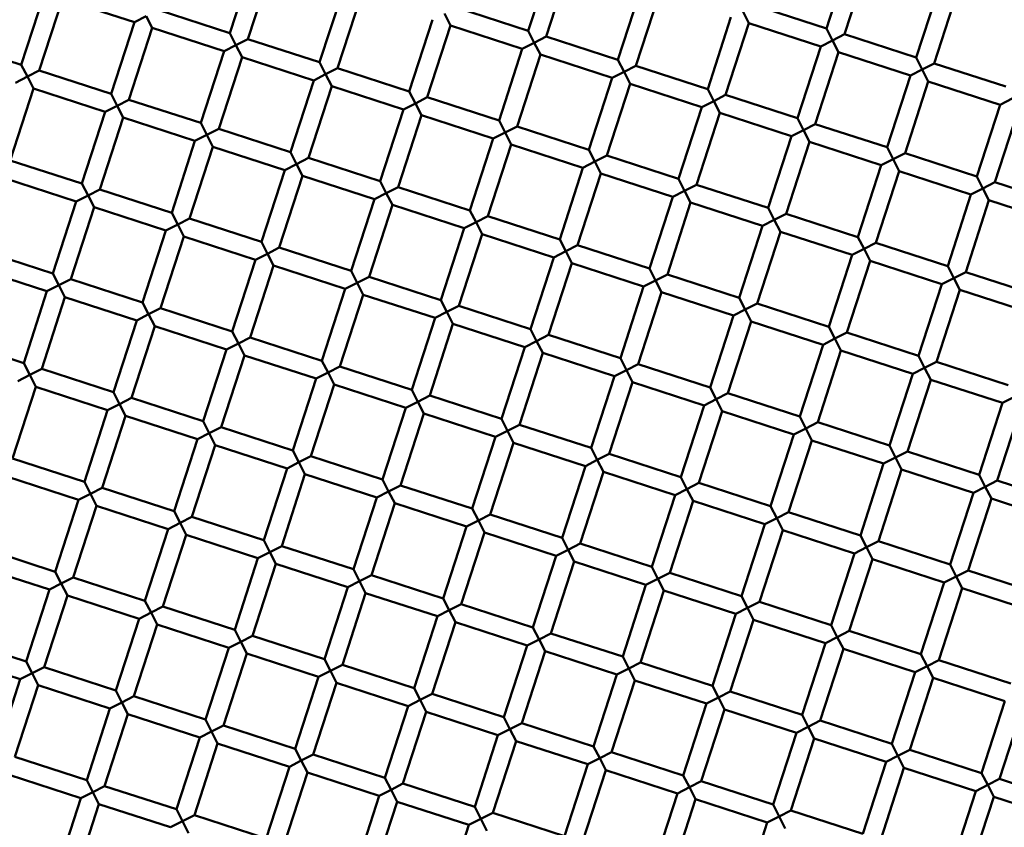
# Model space of a CAD drawing. Units: millimetres. Extents: x -724 to 15546, y 0 to 38876.
# Drawn here: x 9763 to 9867, y 30387 to 30473 of the extents above; entities that cross this region are included whole.
import ezdxf

# ---------------------------------------------------------------- set-up
doc = ezdxf.new("R2010")
doc.units = ezdxf.units.MM
doc.layers.add('MD_Visible', color=7, linetype='Continuous', lineweight=50)

# ---------------------------------------------------------------- blocks, each defined once
blk = doc.blocks.new('CustomObjectsInViewport8_0')
at = {"layer": 'MD_Visible'}
for p, q in [((9848.07, 5421.11), (9850.54, 5428.72)), ((9784.83, 5420.6), (9787.3, 5428.21)), ((9816.45, 5420.86), (9818.92, 5428.46)), ((9818.35, 5420.24), (9820.82, 5427.85)), ((9849.98, 5420.49), (9852.45, 5428.1)), ((9786.73, 5419.99), (9789.2, 5427.59)), ((9857.59, 5418.02), (9860.05, 5425.63)), ((9762.72, 5417.26), (9765.19, 5424.87)), ((9794.34, 5417.52), (9796.81, 5425.13)), ((9796.24, 5416.9), (9798.71, 5424.51)), ((9825.96, 5417.77), (9828.43, 5425.38)), ((9827.87, 5417.15), (9830.34, 5424.76)), ((9859.49, 5417.4), (9861.96, 5425.01)), ((9764.62, 5416.65), (9767.09, 5424.26)), ((9774.7, 5421.79), (9767.09, 5424.26)), ((9848.07, 5421.11), (9840.46, 5423.58)), ((9775.96, 5422.43), (9774.7, 5421.79)), ((9776.6, 5421.17), (9775.96, 5422.43)), ((9784.83, 5420.6), (9777.22, 5423.07)), ((9808.23, 5421.42), (9807.58, 5422.68)), ((9816.45, 5420.86), (9808.84, 5423.32)), ((9839.85, 5421.67), (9839.2, 5422.93)), ((9772.23, 5414.18), (9774.7, 5421.79)), ((9803.85, 5414.43), (9806.32, 5422.04)), ((9805.76, 5413.81), (9808.23, 5421.42)), ((9815.83, 5418.95), (9808.23, 5421.42)), ((9835.48, 5414.68), (9837.94, 5422.29)), ((9837.38, 5414.07), (9839.85, 5421.67)), ((9847.46, 5419.21), (9839.85, 5421.67)), ((9774.13, 5413.56), (9776.6, 5421.17)), ((9784.21, 5418.7), (9776.6, 5421.17)), ((9784.83, 5420.6), (9785.47, 5419.34)), ((9816.45, 5420.86), (9817.09, 5419.6)), ((9848.07, 5421.11), (9848.72, 5419.85)), ((9848.72, 5419.85), (9849.98, 5420.49)), ((9857.59, 5418.02), (9849.98, 5420.49)), ((9762.72, 5417.26), (9755.11, 5419.73)), ((9785.47, 5419.34), (9784.21, 5418.7)), ((9785.47, 5419.34), (9786.73, 5419.99)), ((9786.12, 5418.08), (9785.47, 5419.34)), ((9794.34, 5417.52), (9786.73, 5419.99)), ((9817.09, 5419.6), (9815.83, 5418.95)), ((9817.09, 5419.6), (9818.35, 5420.24)), ((9817.74, 5418.34), (9817.09, 5419.6)), ((9825.96, 5417.77), (9818.35, 5420.24)), ((9848.72, 5419.85), (9847.46, 5419.21)), ((9849.36, 5418.59), (9848.72, 5419.85)), ((9781.74, 5411.09), (9784.21, 5418.7)), ((9813.37, 5411.34), (9815.83, 5418.95)), ((9815.27, 5410.73), (9817.74, 5418.34)), ((9825.35, 5415.87), (9817.74, 5418.34)), ((9844.99, 5411.6), (9847.46, 5419.21)), ((9846.89, 5410.98), (9849.36, 5418.59)), ((9856.97, 5416.12), (9849.36, 5418.59)), ((9762.72, 5417.26), (9763.36, 5416)), ((9783.65, 5410.47), (9786.12, 5418.08)), ((9793.72, 5415.61), (9786.12, 5418.08)), ((9794.34, 5417.52), (9794.98, 5416.26)), ((9825.96, 5417.77), (9826.61, 5416.51)), ((9857.59, 5418.02), (9858.23, 5416.76)), ((9858.23, 5416.76), (9859.49, 5417.4)), ((9867.1, 5414.94), (9859.49, 5417.4)), ((9763.36, 5416), (9764.62, 5416.65)), ((9772.23, 5414.18), (9764.62, 5416.65)), ((9794.98, 5416.26), (9793.72, 5415.61)), ((9794.98, 5416.26), (9796.24, 5416.9)), ((9795.63, 5415), (9794.98, 5416.26)), ((9803.85, 5414.43), (9796.24, 5416.9)), ((9826.61, 5416.51), (9825.35, 5415.87)), ((9826.61, 5416.51), (9827.87, 5417.15)), ((9827.25, 5415.25), (9826.61, 5416.51)), ((9835.48, 5414.68), (9827.87, 5417.15)), ((9858.23, 5416.76), (9856.97, 5416.12)), ((9858.87, 5415.5), (9858.23, 5416.76)), ((9763.36, 5416), (9762.1, 5415.36)), ((9764.01, 5414.74), (9763.36, 5416)), ((9791.26, 5408), (9793.72, 5415.61)), ((9822.88, 5408.26), (9825.35, 5415.87)), ((9824.78, 5407.64), (9827.25, 5415.25)), ((9834.86, 5412.78), (9827.25, 5415.25)), ((9854.5, 5408.51), (9856.97, 5416.12)), ((9856.4, 5407.89), (9858.87, 5415.5)), ((9866.48, 5413.03), (9858.87, 5415.5)), ((9761.54, 5407.13), (9764.01, 5414.74)), ((9771.61, 5412.27), (9764.01, 5414.74)), ((9772.23, 5414.18), (9772.87, 5412.92)), ((9793.16, 5407.39), (9795.63, 5415)), ((9803.24, 5412.53), (9795.63, 5415)), ((9803.85, 5414.43), (9804.5, 5413.17)), ((9835.48, 5414.68), (9836.12, 5413.42)), ((9836.12, 5413.42), (9837.38, 5414.07)), ((9844.99, 5411.6), (9837.38, 5414.07)), ((9772.87, 5412.92), (9774.13, 5413.56)), ((9781.74, 5411.09), (9774.13, 5413.56)), ((9804.5, 5413.17), (9803.24, 5412.53)), ((9804.5, 5413.17), (9805.76, 5413.81)), ((9805.14, 5411.91), (9804.5, 5413.17)), ((9813.37, 5411.34), (9805.76, 5413.81)), ((9836.12, 5413.42), (9834.86, 5412.78)), ((9836.76, 5412.16), (9836.12, 5413.42)), ((9864.01, 5405.42), (9866.48, 5413.03)), ((9867.74, 5413.68), (9866.48, 5413.03)), ((9769.15, 5404.67), (9771.61, 5412.27)), ((9772.87, 5412.92), (9771.61, 5412.27)), ((9773.52, 5411.66), (9772.87, 5412.92)), ((9800.77, 5404.92), (9803.24, 5412.53)), ((9832.39, 5405.17), (9834.86, 5412.78)), ((9834.29, 5404.55), (9836.76, 5412.16)), ((9844.37, 5409.69), (9836.76, 5412.16)), ((9865.91, 5404.81), (9868.38, 5412.42)), ((9771.05, 5404.05), (9773.52, 5411.66)), ((9781.13, 5409.19), (9773.52, 5411.66)), ((9781.74, 5411.09), (9782.39, 5409.83)), ((9802.67, 5404.3), (9805.14, 5411.91)), ((9812.75, 5409.44), (9805.14, 5411.91)), ((9813.37, 5411.34), (9814.01, 5410.08)), ((9844.99, 5411.6), (9845.63, 5410.34)), ((9845.63, 5410.34), (9846.89, 5410.98)), ((9854.5, 5408.51), (9846.89, 5410.98)), ((9782.39, 5409.83), (9783.65, 5410.47)), ((9791.26, 5408), (9783.65, 5410.47)), ((9814.01, 5410.08), (9812.75, 5409.44)), ((9814.01, 5410.08), (9815.27, 5410.73)), ((9814.65, 5408.82), (9814.01, 5410.08)), ((9822.88, 5408.26), (9815.27, 5410.73)), ((9845.63, 5410.34), (9844.37, 5409.69)), ((9846.27, 5409.08), (9845.63, 5410.34)), ((9778.66, 5401.58), (9781.13, 5409.19)), ((9782.39, 5409.83), (9781.13, 5409.19)), ((9783.03, 5408.57), (9782.39, 5409.83)), ((9810.28, 5401.83), (9812.75, 5409.44)), ((9812.18, 5401.21), (9814.65, 5408.82)), ((9822.26, 5406.35), (9814.65, 5408.82)), ((9841.9, 5402.08), (9844.37, 5409.69)), ((9843.8, 5401.47), (9846.27, 5409.08)), ((9853.88, 5406.61), (9846.27, 5409.08)), ((9780.56, 5400.96), (9783.03, 5408.57)), ((9790.64, 5406.1), (9783.03, 5408.57)), ((9791.26, 5408), (9791.9, 5406.74)), ((9822.88, 5408.26), (9823.52, 5407)), ((9854.5, 5408.51), (9855.14, 5407.25)), ((9855.14, 5407.25), (9856.4, 5407.89)), ((9864.01, 5405.42), (9856.4, 5407.89)), ((9769.15, 5404.67), (9761.54, 5407.13)), ((9791.9, 5406.74), (9790.64, 5406.1)), ((9791.9, 5406.74), (9793.16, 5407.39)), ((9792.54, 5405.48), (9791.9, 5406.74)), ((9800.77, 5404.92), (9793.16, 5407.39)), ((9823.52, 5407), (9822.26, 5406.35)), ((9823.52, 5407), (9824.78, 5407.64)), ((9824.16, 5405.74), (9823.52, 5407)), ((9832.39, 5405.17), (9824.78, 5407.64)), ((9855.14, 5407.25), (9853.88, 5406.61)), ((9855.78, 5405.99), (9855.14, 5407.25)), ((9788.17, 5398.49), (9790.64, 5406.1)), ((9819.79, 5398.75), (9822.26, 5406.35)), ((9821.69, 5398.13), (9824.16, 5405.74)), ((9831.77, 5403.27), (9824.16, 5405.74)), ((9851.41, 5399), (9853.88, 5406.61)), ((9853.32, 5398.38), (9855.78, 5405.99)), ((9863.39, 5403.52), (9855.78, 5405.99)), ((9768.53, 5402.76), (9760.92, 5405.23)), ((9769.15, 5404.67), (9769.79, 5403.41)), ((9790.07, 5397.88), (9792.54, 5405.48)), ((9800.15, 5403.02), (9792.54, 5405.48)), ((9800.77, 5404.92), (9801.41, 5403.66)), ((9832.39, 5405.17), (9833.03, 5403.91)), ((9864.01, 5405.42), (9864.65, 5404.16)), ((9864.65, 5404.16), (9865.91, 5404.81)), ((9873.52, 5402.34), (9865.91, 5404.81)), ((9769.79, 5403.41), (9771.05, 5404.05)), ((9778.66, 5401.58), (9771.05, 5404.05)), ((9801.41, 5403.66), (9800.15, 5403.02)), ((9801.41, 5403.66), (9802.67, 5404.3)), ((9802.05, 5402.4), (9801.41, 5403.66)), ((9810.28, 5401.83), (9802.67, 5404.3)), ((9833.03, 5403.91), (9831.77, 5403.27)), ((9833.03, 5403.91), (9834.29, 5404.55)), ((9833.67, 5402.65), (9833.03, 5403.91)), ((9841.9, 5402.08), (9834.29, 5404.55)), ((9864.65, 5404.16), (9863.39, 5403.52)), ((9865.3, 5402.9), (9864.65, 5404.16)), ((9766.06, 5395.15), (9768.53, 5402.76)), ((9769.79, 5403.41), (9768.53, 5402.76)), ((9770.43, 5402.15), (9769.79, 5403.41)), ((9797.68, 5395.41), (9800.15, 5403.02)), ((9829.3, 5395.66), (9831.77, 5403.27)), ((9831.21, 5395.04), (9833.67, 5402.65)), ((9841.28, 5400.18), (9833.67, 5402.65)), ((9860.92, 5395.91), (9863.39, 5403.52)), ((9862.83, 5395.29), (9865.3, 5402.9)), ((9872.91, 5400.43), (9865.3, 5402.9)), ((9767.96, 5394.54), (9770.43, 5402.15)), ((9778.04, 5399.68), (9770.43, 5402.15)), ((9778.66, 5401.58), (9779.3, 5400.32)), ((9799.58, 5394.79), (9802.05, 5402.4)), ((9809.66, 5399.93), (9802.05, 5402.4)), ((9810.28, 5401.83), (9810.92, 5400.57)), ((9841.9, 5402.08), (9842.54, 5400.82)), ((9779.3, 5400.32), (9780.56, 5400.96)), ((9788.17, 5398.49), (9780.56, 5400.96)), ((9810.92, 5400.57), (9809.66, 5399.93)), ((9810.92, 5400.57), (9812.18, 5401.21)), ((9811.56, 5399.31), (9810.92, 5400.57)), ((9819.79, 5398.75), (9812.18, 5401.21)), ((9842.54, 5400.82), (9841.28, 5400.18)), ((9842.54, 5400.82), (9843.8, 5401.47)), ((9843.19, 5399.56), (9842.54, 5400.82)), ((9851.41, 5399), (9843.8, 5401.47)), ((9775.57, 5392.07), (9778.04, 5399.68)), ((9779.3, 5400.32), (9778.04, 5399.68)), ((9779.94, 5399.06), (9779.3, 5400.32)), ((9807.19, 5392.32), (9809.66, 5399.93)), ((9838.81, 5392.57), (9841.28, 5400.18)), ((9840.72, 5391.96), (9843.19, 5399.56)), ((9850.8, 5397.1), (9843.19, 5399.56)), ((9777.47, 5391.45), (9779.94, 5399.06)), ((9787.55, 5396.59), (9779.94, 5399.06)), ((9788.17, 5398.49), (9788.81, 5397.23)), ((9809.1, 5391.7), (9811.56, 5399.31)), ((9819.17, 5396.84), (9811.56, 5399.31)), ((9819.79, 5398.75), (9820.43, 5397.49)), ((9851.41, 5399), (9852.06, 5397.74)), ((9766.06, 5395.15), (9758.45, 5397.62)), ((9788.81, 5397.23), (9790.07, 5397.88)), ((9797.68, 5395.41), (9790.07, 5397.88)), ((9820.43, 5397.49), (9819.17, 5396.84)), ((9820.43, 5397.49), (9821.69, 5398.13)), ((9821.08, 5396.23), (9820.43, 5397.49)), ((9829.3, 5395.66), (9821.69, 5398.13)), ((9852.06, 5397.74), (9850.8, 5397.1)), ((9852.06, 5397.74), (9853.32, 5398.38)), ((9852.7, 5396.48), (9852.06, 5397.74)), ((9860.92, 5395.91), (9853.32, 5398.38)), ((9785.08, 5388.98), (9787.55, 5396.59)), ((9788.81, 5397.23), (9787.55, 5396.59)), ((9789.45, 5395.97), (9788.81, 5397.23)), ((9816.7, 5389.23), (9819.17, 5396.84)), ((9848.33, 5389.49), (9850.8, 5397.1)), ((9850.23, 5388.87), (9852.7, 5396.48)), ((9860.31, 5394.01), (9852.7, 5396.48)), ((9765.44, 5393.25), (9757.83, 5395.72)), ((9786.99, 5388.36), (9789.45, 5395.97)), ((9797.06, 5393.5), (9789.45, 5395.97)), ((9797.68, 5395.41), (9798.32, 5394.15)), ((9818.61, 5388.62), (9821.08, 5396.23)), ((9828.69, 5393.76), (9821.08, 5396.23)), ((9829.3, 5395.66), (9829.95, 5394.4)), ((9860.92, 5395.91), (9861.57, 5394.65)), ((9861.57, 5394.65), (9862.83, 5395.29)), ((9870.44, 5392.83), (9862.83, 5395.29)), ((9766.06, 5395.15), (9766.7, 5393.89)), ((9766.7, 5393.89), (9767.96, 5394.54)), ((9775.57, 5392.07), (9767.96, 5394.54)), ((9798.32, 5394.15), (9799.58, 5394.79)), ((9807.19, 5392.32), (9799.58, 5394.79)), ((9829.95, 5394.4), (9828.69, 5393.76)), ((9829.95, 5394.4), (9831.21, 5395.04)), ((9830.59, 5393.14), (9829.95, 5394.4)), ((9838.81, 5392.57), (9831.21, 5395.04)), ((9861.57, 5394.65), (9860.31, 5394.01)), ((9862.21, 5393.39), (9861.57, 5394.65)), ((9762.97, 5385.64), (9765.44, 5393.25)), ((9766.7, 5393.89), (9765.44, 5393.25)), ((9767.34, 5392.63), (9766.7, 5393.89)), ((9794.59, 5385.89), (9797.06, 5393.5)), ((9798.32, 5394.15), (9797.06, 5393.5)), ((9798.97, 5392.89), (9798.32, 5394.15)), ((9826.22, 5386.15), (9828.69, 5393.76)), ((9857.84, 5386.4), (9860.31, 5394.01)), ((9859.74, 5385.78), (9862.21, 5393.39)), ((9869.82, 5390.92), (9862.21, 5393.39)), ((9764.88, 5385.02), (9767.34, 5392.63)), ((9774.95, 5390.16), (9767.34, 5392.63)), ((9796.5, 5385.28), (9798.97, 5392.89)), ((9806.58, 5390.42), (9798.97, 5392.89)), ((9807.19, 5392.32), (9807.84, 5391.06)), ((9828.12, 5385.53), (9830.59, 5393.14)), ((9838.2, 5390.67), (9830.59, 5393.14)), ((9838.81, 5392.57), (9839.46, 5391.31)), ((9775.57, 5392.07), (9776.21, 5390.81)), ((9776.21, 5390.81), (9777.47, 5391.45)), ((9785.08, 5388.98), (9777.47, 5391.45)), ((9807.84, 5391.06), (9809.1, 5391.7)), ((9816.7, 5389.23), (9809.1, 5391.7)), ((9839.46, 5391.31), (9838.2, 5390.67)), ((9839.46, 5391.31), (9840.72, 5391.96)), ((9840.1, 5390.05), (9839.46, 5391.31)), ((9848.33, 5389.49), (9840.72, 5391.96)), ((9772.48, 5382.56), (9774.95, 5390.16)), ((9776.21, 5390.81), (9774.95, 5390.16)), ((9776.86, 5389.55), (9776.21, 5390.81)), ((9804.11, 5382.81), (9806.58, 5390.42)), ((9807.84, 5391.06), (9806.58, 5390.42)), ((9808.48, 5389.8), (9807.84, 5391.06)), ((9835.73, 5383.06), (9838.2, 5390.67)), ((9837.63, 5382.44), (9840.1, 5390.05)), ((9847.71, 5387.58), (9840.1, 5390.05)), ((9774.39, 5381.94), (9776.86, 5389.55)), ((9784.47, 5387.08), (9776.86, 5389.55)), ((9806.01, 5382.19), (9808.48, 5389.8)), ((9816.09, 5387.33), (9808.48, 5389.8)), ((9816.7, 5389.23), (9817.35, 5387.97)), ((9848.33, 5389.49), (9848.97, 5388.23)), ((9762.97, 5385.64), (9755.36, 5388.11)), ((9785.08, 5388.98), (9785.73, 5387.72)), ((9785.73, 5387.72), (9786.99, 5388.36)), ((9794.59, 5385.89), (9786.99, 5388.36)), ((9817.35, 5387.97), (9816.09, 5387.33)), ((9817.35, 5387.97), (9818.61, 5388.62)), ((9817.99, 5386.71), (9817.35, 5387.97)), ((9826.22, 5386.15), (9818.61, 5388.62)), ((9848.97, 5388.23), (9847.71, 5387.58)), ((9848.97, 5388.23), (9850.23, 5388.87)), ((9849.61, 5386.97), (9848.97, 5388.23)), ((9857.84, 5386.4), (9850.23, 5388.87)), ((9782, 5379.47), (9784.47, 5387.08)), ((9785.73, 5387.72), (9784.47, 5387.08)), ((9786.37, 5386.46), (9785.73, 5387.72)), ((9813.62, 5379.72), (9816.09, 5387.33)), ((9845.24, 5379.97), (9847.71, 5387.58)), ((9847.14, 5379.36), (9849.61, 5386.97)), ((9857.22, 5384.5), (9849.61, 5386.97)), ((9783.9, 5378.85), (9786.37, 5386.46)), ((9793.98, 5383.99), (9786.37, 5386.46)), ((9794.59, 5385.89), (9795.24, 5384.63)), ((9815.52, 5379.1), (9817.99, 5386.71)), ((9825.6, 5384.24), (9817.99, 5386.71)), ((9826.22, 5386.15), (9826.86, 5384.89)), ((9857.84, 5386.4), (9858.48, 5385.14)), ((9762.97, 5385.64), (9763.62, 5384.38)), ((9763.62, 5384.38), (9764.88, 5385.02)), ((9772.48, 5382.56), (9764.88, 5385.02)), ((9795.24, 5384.63), (9796.5, 5385.28)), ((9804.11, 5382.81), (9796.5, 5385.28)), ((9826.86, 5384.89), (9825.6, 5384.24)), ((9826.86, 5384.89), (9828.12, 5385.53)), ((9827.5, 5383.63), (9826.86, 5384.89)), ((9835.73, 5383.06), (9828.12, 5385.53)), ((9858.48, 5385.14), (9857.22, 5384.5)), ((9858.48, 5385.14), (9859.74, 5385.78)), ((9859.12, 5383.88), (9858.48, 5385.14)), ((9867.35, 5383.31), (9859.74, 5385.78)), ((9763.62, 5384.38), (9762.36, 5383.74)), ((9764.26, 5383.12), (9763.62, 5384.38)), ((9791.51, 5376.38), (9793.98, 5383.99)), ((9795.24, 5384.63), (9793.98, 5383.99)), ((9795.88, 5383.37), (9795.24, 5384.63)), ((9823.13, 5376.64), (9825.6, 5384.24)), ((9854.75, 5376.89), (9857.22, 5384.5)), ((9856.65, 5376.27), (9859.12, 5383.88)), ((9866.73, 5381.41), (9859.12, 5383.88)), ((9761.79, 5375.51), (9764.26, 5383.12)), ((9771.87, 5380.65), (9764.26, 5383.12)), ((9793.41, 5375.77), (9795.88, 5383.37)), ((9803.49, 5380.91), (9795.88, 5383.37)), ((9804.11, 5382.81), (9804.75, 5381.55)), ((9825.03, 5376.02), (9827.5, 5383.63)), ((9835.11, 5381.16), (9827.5, 5383.63)), ((9835.73, 5383.06), (9836.37, 5381.8)), ((9772.48, 5382.56), (9773.13, 5381.3)), ((9773.13, 5381.3), (9774.39, 5381.94)), ((9782, 5379.47), (9774.39, 5381.94)), ((9804.75, 5381.55), (9806.01, 5382.19)), ((9813.62, 5379.72), (9806.01, 5382.19)), ((9836.37, 5381.8), (9835.11, 5381.16)), ((9836.37, 5381.8), (9837.63, 5382.44)), ((9837.01, 5380.54), (9836.37, 5381.8)), ((9845.24, 5379.97), (9837.63, 5382.44)), ((9867.99, 5382.05), (9866.73, 5381.41)), ((9769.4, 5373.04), (9771.87, 5380.65)), ((9773.13, 5381.3), (9771.87, 5380.65)), ((9773.77, 5380.04), (9773.13, 5381.3)), ((9801.02, 5373.3), (9803.49, 5380.91)), ((9804.75, 5381.55), (9803.49, 5380.91)), ((9805.39, 5380.29), (9804.75, 5381.55)), ((9832.64, 5373.55), (9835.11, 5381.16)), ((9864.26, 5373.8), (9866.73, 5381.41)), ((9866.17, 5373.18), (9868.63, 5380.79)), ((9771.3, 5372.43), (9773.77, 5380.04)), ((9781.38, 5377.57), (9773.77, 5380.04)), ((9802.92, 5372.68), (9805.39, 5380.29)), ((9813, 5377.82), (9805.39, 5380.29)), ((9813.62, 5379.72), (9814.26, 5378.46)), ((9834.54, 5372.93), (9837.01, 5380.54)), ((9844.62, 5378.07), (9837.01, 5380.54)), ((9845.24, 5379.97), (9845.88, 5378.71)), ((9782, 5379.47), (9782.64, 5378.21)), ((9782.64, 5378.21), (9783.9, 5378.85)), ((9791.51, 5376.38), (9783.9, 5378.85)), ((9814.26, 5378.46), (9815.52, 5379.1)), ((9823.13, 5376.64), (9815.52, 5379.1)), ((9845.88, 5378.71), (9844.62, 5378.07)), ((9845.88, 5378.71), (9847.14, 5379.36)), ((9846.53, 5377.45), (9845.88, 5378.71)), ((9854.75, 5376.89), (9847.14, 5379.36)), ((9778.91, 5369.96), (9781.38, 5377.57)), ((9782.64, 5378.21), (9781.38, 5377.57)), ((9783.28, 5376.95), (9782.64, 5378.21)), ((9810.53, 5370.21), (9813, 5377.82)), ((9814.26, 5378.46), (9813, 5377.82)), ((9814.9, 5377.2), (9814.26, 5378.46)), ((9842.15, 5370.46), (9844.62, 5378.07)), ((9780.81, 5369.34), (9783.28, 5376.95)), ((9790.89, 5374.48), (9783.28, 5376.95)), ((9812.43, 5369.59), (9814.9, 5377.2)), ((9822.51, 5374.73), (9814.9, 5377.2)), ((9823.13, 5376.64), (9823.77, 5375.38)), ((9844.06, 5369.85), (9846.53, 5377.45)), ((9854.13, 5374.99), (9846.53, 5377.45)), ((9854.75, 5376.89), (9855.39, 5375.63)), ((9769.4, 5373.04), (9761.79, 5375.51)), ((9791.51, 5376.38), (9792.15, 5375.12)), ((9792.15, 5375.12), (9793.41, 5375.77)), ((9801.02, 5373.3), (9793.41, 5375.77)), ((9823.77, 5375.38), (9825.03, 5376.02)), ((9832.64, 5373.55), (9825.03, 5376.02)), ((9855.39, 5375.63), (9854.13, 5374.99)), ((9855.39, 5375.63), (9856.65, 5376.27)), ((9856.04, 5374.37), (9855.39, 5375.63)), ((9864.26, 5373.8), (9856.65, 5376.27)), ((9788.42, 5366.87), (9790.89, 5374.48)), ((9792.15, 5375.12), (9790.89, 5374.48)), ((9792.79, 5373.86), (9792.15, 5375.12)), ((9820.04, 5367.12), (9822.51, 5374.73)), ((9823.77, 5375.38), (9822.51, 5374.73)), ((9824.42, 5374.12), (9823.77, 5375.38)), ((9851.67, 5367.38), (9854.13, 5374.99)), ((9768.78, 5371.14), (9761.17, 5373.61)), ((9790.32, 5366.25), (9792.79, 5373.86)), ((9800.4, 5371.39), (9792.79, 5373.86)), ((9821.95, 5366.51), (9824.42, 5374.12)), ((9832.02, 5371.65), (9824.42, 5374.12)), ((9832.64, 5373.55), (9833.28, 5372.29)), ((9853.57, 5366.76), (9856.04, 5374.37)), ((9863.65, 5371.9), (9856.04, 5374.37)), ((9864.26, 5373.8), (9864.91, 5372.54)), ((9769.4, 5373.04), (9770.04, 5371.78)), ((9770.04, 5371.78), (9771.3, 5372.43)), ((9778.91, 5369.96), (9771.3, 5372.43)), ((9801.02, 5373.3), (9801.66, 5372.04)), ((9801.66, 5372.04), (9802.92, 5372.68)), ((9810.53, 5370.21), (9802.92, 5372.68)), ((9833.28, 5372.29), (9834.54, 5372.93)), ((9842.15, 5370.46), (9834.54, 5372.93)), ((9864.91, 5372.54), (9863.65, 5371.9)), ((9864.91, 5372.54), (9866.17, 5373.18)), ((9865.55, 5371.28), (9864.91, 5372.54)), ((9873.78, 5370.72), (9866.17, 5373.18)), ((9770.04, 5371.78), (9768.78, 5371.14)), ((9770.68, 5370.52), (9770.04, 5371.78)), ((9797.93, 5363.78), (9800.4, 5371.39)), ((9801.66, 5372.04), (9800.4, 5371.39)), ((9802.31, 5370.78), (9801.66, 5372.04)), ((9829.56, 5364.04), (9832.02, 5371.65)), ((9833.28, 5372.29), (9832.02, 5371.65)), ((9833.93, 5371.03), (9833.28, 5372.29)), ((9861.18, 5364.29), (9863.65, 5371.9)), ((9863.08, 5363.67), (9865.55, 5371.28)), ((9873.16, 5368.81), (9865.55, 5371.28)), ((9766.31, 5363.53), (9768.78, 5371.14)), ((9768.21, 5362.91), (9770.68, 5370.52)), ((9778.29, 5368.05), (9770.68, 5370.52)), ((9799.84, 5363.17), (9802.31, 5370.78)), ((9809.91, 5368.31), (9802.31, 5370.78)), ((9810.53, 5370.21), (9811.17, 5368.95)), ((9831.46, 5363.42), (9833.93, 5371.03)), ((9841.54, 5368.56), (9833.93, 5371.03)), ((9842.15, 5370.46), (9842.8, 5369.2)), ((9778.91, 5369.96), (9779.55, 5368.7)), ((9779.55, 5368.7), (9780.81, 5369.34)), ((9788.42, 5366.87), (9780.81, 5369.34)), ((9811.17, 5368.95), (9812.43, 5369.59)), ((9820.04, 5367.12), (9812.43, 5369.59)), ((9842.8, 5369.2), (9841.54, 5368.56)), ((9842.8, 5369.2), (9844.06, 5369.85)), ((9843.44, 5367.94), (9842.8, 5369.2)), ((9851.67, 5367.38), (9844.06, 5369.85)), ((9779.55, 5368.7), (9778.29, 5368.05)), ((9780.2, 5367.44), (9779.55, 5368.7)), ((9807.45, 5360.7), (9809.91, 5368.31)), ((9811.17, 5368.95), (9809.91, 5368.31)), ((9811.82, 5367.69), (9811.17, 5368.95)), ((9839.07, 5360.95), (9841.54, 5368.56)), ((9775.82, 5360.45), (9778.29, 5368.05)), ((9777.73, 5359.83), (9780.2, 5367.44)), ((9787.8, 5364.97), (9780.2, 5367.44)), ((9809.35, 5360.08), (9811.82, 5367.69)), ((9819.43, 5365.22), (9811.82, 5367.69)), ((9820.04, 5367.12), (9820.69, 5365.86)), ((9840.97, 5360.33), (9843.44, 5367.94)), ((9851.05, 5365.47), (9843.44, 5367.94)), ((9851.67, 5367.38), (9852.31, 5366.12)), ((9788.42, 5366.87), (9789.06, 5365.61)), ((9789.06, 5365.61), (9790.32, 5366.25)), ((9797.93, 5363.78), (9790.32, 5366.25)), ((9820.69, 5365.86), (9821.95, 5366.51)), ((9829.56, 5364.04), (9821.95, 5366.51)), ((9852.31, 5366.12), (9851.05, 5365.47)), ((9852.31, 5366.12), (9853.57, 5366.76)), ((9852.95, 5364.86), (9852.31, 5366.12)), ((9861.18, 5364.29), (9853.57, 5366.76)), ((9766.31, 5363.53), (9758.7, 5366)), ((9789.06, 5365.61), (9787.8, 5364.97)), ((9789.71, 5364.35), (9789.06, 5365.61)), ((9816.96, 5357.61), (9819.43, 5365.22)), ((9820.69, 5365.86), (9819.43, 5365.22)), ((9821.33, 5364.6), (9820.69, 5365.86)), ((9848.58, 5357.86), (9851.05, 5365.47)), ((9765.69, 5361.63), (9758.09, 5364.1)), ((9785.34, 5357.36), (9787.8, 5364.97)), ((9787.24, 5356.74), (9789.71, 5364.35)), ((9797.32, 5361.88), (9789.71, 5364.35)), ((9818.86, 5356.99), (9821.33, 5364.6)), ((9828.94, 5362.13), (9821.33, 5364.6)), ((9829.56, 5364.04), (9830.2, 5362.78)), ((9850.48, 5357.25), (9852.95, 5364.86)), ((9860.56, 5362.39), (9852.95, 5364.86)), ((9861.18, 5364.29), (9861.82, 5363.03)), ((9766.31, 5363.53), (9766.95, 5362.27)), ((9766.95, 5362.27), (9768.21, 5362.91)), ((9775.82, 5360.45), (9768.21, 5362.91)), ((9797.93, 5363.78), (9798.58, 5362.52)), ((9798.58, 5362.52), (9799.84, 5363.17)), ((9807.45, 5360.7), (9799.84, 5363.17)), ((9830.2, 5362.78), (9831.46, 5363.42)), ((9839.07, 5360.95), (9831.46, 5363.42)), ((9861.82, 5363.03), (9860.56, 5362.39)), ((9861.82, 5363.03), (9863.08, 5363.67)), ((9862.46, 5361.77), (9861.82, 5363.03)), ((9870.69, 5361.2), (9863.08, 5363.67)), ((9766.95, 5362.27), (9765.69, 5361.63)), ((9767.6, 5361.01), (9766.95, 5362.27)), ((9794.85, 5354.27), (9797.32, 5361.88)), ((9798.58, 5362.52), (9797.32, 5361.88)), ((9799.22, 5361.26), (9798.58, 5362.52)), ((9826.47, 5354.53), (9828.94, 5362.13)), ((9830.2, 5362.78), (9828.94, 5362.13)), ((9830.84, 5361.52), (9830.2, 5362.78)), ((9858.09, 5354.78), (9860.56, 5362.39)), ((9763.23, 5354.02), (9765.69, 5361.63)), ((9765.13, 5353.4), (9767.6, 5361.01)), ((9775.21, 5358.54), (9767.6, 5361.01)), ((9796.75, 5353.66), (9799.22, 5361.26)), ((9806.83, 5358.8), (9799.22, 5361.26)), ((9828.37, 5353.91), (9830.84, 5361.52)), ((9838.45, 5359.05), (9830.84, 5361.52)), ((9839.07, 5360.95), (9839.71, 5359.69)), ((9859.99, 5354.16), (9862.46, 5361.77)), ((9870.07, 5359.3), (9862.46, 5361.77)), ((9775.82, 5360.45), (9776.47, 5359.19)), ((9776.47, 5359.19), (9777.73, 5359.83)), ((9785.34, 5357.36), (9777.73, 5359.83)), ((9807.45, 5360.7), (9808.09, 5359.44)), ((9808.09, 5359.44), (9809.35, 5360.08)), ((9816.96, 5357.61), (9809.35, 5360.08)), ((9839.71, 5359.69), (9840.97, 5360.33)), ((9848.58, 5357.86), (9840.97, 5360.33)), ((9776.47, 5359.19), (9775.21, 5358.54)), ((9777.11, 5357.93), (9776.47, 5359.19)), ((9804.36, 5351.19), (9806.83, 5358.8)), ((9808.09, 5359.44), (9806.83, 5358.8)), ((9808.73, 5358.18), (9808.09, 5359.44)), ((9835.98, 5351.44), (9838.45, 5359.05)), ((9839.71, 5359.69), (9838.45, 5359.05)), ((9840.35, 5358.43), (9839.71, 5359.69)), ((9772.74, 5350.93), (9775.21, 5358.54)), ((9774.64, 5350.32), (9777.11, 5357.93)), ((9784.72, 5355.46), (9777.11, 5357.93)), ((9806.26, 5350.57), (9808.73, 5358.18)), ((9816.34, 5355.71), (9808.73, 5358.18)), ((9837.88, 5350.82), (9840.35, 5358.43)), ((9847.96, 5355.96), (9840.35, 5358.43)), ((9848.58, 5357.86), (9849.22, 5356.6)), ((9785.34, 5357.36), (9785.98, 5356.1)), ((9785.98, 5356.1), (9787.24, 5356.74)), ((9794.85, 5354.27), (9787.24, 5356.74)), ((9816.96, 5357.61), (9817.6, 5356.35)), ((9817.6, 5356.35), (9818.86, 5356.99)), ((9826.47, 5354.53), (9818.86, 5356.99)), ((9849.22, 5356.6), (9850.48, 5357.25)), ((9858.09, 5354.78), (9850.48, 5357.25)), ((9763.23, 5354.02), (9755.62, 5356.49)), ((9785.98, 5356.1), (9784.72, 5355.46)), ((9786.62, 5354.84), (9785.98, 5356.1)), ((9813.87, 5348.1), (9816.34, 5355.71)), ((9817.6, 5356.35), (9816.34, 5355.71)), ((9818.24, 5355.09), (9817.6, 5356.35)), ((9845.49, 5348.35), (9847.96, 5355.96)), ((9849.22, 5356.6), (9847.96, 5355.96)), ((9849.86, 5355.34), (9849.22, 5356.6)), ((9762.61, 5352.12), (9755, 5354.59)), ((9782.25, 5347.85), (9784.72, 5355.46)), ((9784.15, 5347.23), (9786.62, 5354.84)), ((9794.23, 5352.37), (9786.62, 5354.84)), ((9815.77, 5347.48), (9818.24, 5355.09)), ((9825.85, 5352.62), (9818.24, 5355.09)), ((9847.39, 5347.74), (9849.86, 5355.34)), ((9857.47, 5352.88), (9849.86, 5355.34)), ((9858.09, 5354.78), (9858.73, 5353.52)), ((9763.23, 5354.02), (9763.87, 5352.76)), ((9794.85, 5354.27), (9795.49, 5353.01)), ((9795.49, 5353.01), (9796.75, 5353.66)), ((9804.36, 5351.19), (9796.75, 5353.66)), ((9826.47, 5354.53), (9827.11, 5353.27)), ((9827.11, 5353.27), (9828.37, 5353.91)), ((9835.98, 5351.44), (9828.37, 5353.91)), ((9858.73, 5353.52), (9857.47, 5352.88)), ((9858.73, 5353.52), (9859.99, 5354.16)), ((9859.38, 5352.26), (9858.73, 5353.52)), ((9867.6, 5351.69), (9859.99, 5354.16)), ((9763.87, 5352.76), (9762.61, 5352.12)), ((9763.87, 5352.76), (9765.13, 5353.4)), ((9764.51, 5351.5), (9763.87, 5352.76)), ((9772.74, 5350.93), (9765.13, 5353.4)), ((9795.49, 5353.01), (9794.23, 5352.37)), ((9796.13, 5351.75), (9795.49, 5353.01)), ((9823.38, 5345.01), (9825.85, 5352.62)), ((9827.11, 5353.27), (9825.85, 5352.62)), ((9827.75, 5352.01), (9827.11, 5353.27)), ((9855, 5345.27), (9857.47, 5352.88)), ((9760.14, 5344.51), (9762.61, 5352.12)), ((9762.04, 5343.89), (9764.51, 5351.5)), ((9772.12, 5349.03), (9764.51, 5351.5)), ((9791.76, 5344.76), (9794.23, 5352.37)), ((9793.66, 5344.14), (9796.13, 5351.75)), ((9803.74, 5349.28), (9796.13, 5351.75)), ((9825.29, 5344.4), (9827.75, 5352.01)), ((9835.36, 5349.54), (9827.75, 5352.01)), ((9835.98, 5351.44), (9836.62, 5350.18)), ((9856.91, 5344.65), (9859.38, 5352.26)), ((9866.99, 5349.79), (9859.38, 5352.26)), ((9772.74, 5350.93), (9773.38, 5349.67)), ((9804.36, 5351.19), (9805, 5349.93)), ((9805, 5349.93), (9806.26, 5350.57)), ((9813.87, 5348.1), (9806.26, 5350.57)), ((9836.62, 5350.18), (9837.88, 5350.82)), ((9845.49, 5348.35), (9837.88, 5350.82)), ((9773.38, 5349.67), (9772.12, 5349.03)), ((9773.38, 5349.67), (9774.64, 5350.32)), ((9774.02, 5348.41), (9773.38, 5349.67)), ((9782.25, 5347.85), (9774.64, 5350.32)), ((9805, 5349.93), (9803.74, 5349.28)), ((9805.64, 5348.67), (9805, 5349.93)), ((9832.89, 5341.93), (9835.36, 5349.54)), ((9836.62, 5350.18), (9835.36, 5349.54)), ((9837.27, 5348.92), (9836.62, 5350.18)), ((9864.52, 5342.18), (9866.99, 5349.79)), ((9769.65, 5341.42), (9772.12, 5349.03)), ((9771.55, 5340.8), (9774.02, 5348.41)), ((9781.63, 5345.95), (9774.02, 5348.41)), ((9801.27, 5341.67), (9803.74, 5349.28)), ((9803.18, 5341.06), (9805.64, 5348.67)), ((9813.25, 5346.2), (9805.64, 5348.67)), ((9834.8, 5341.31), (9837.27, 5348.92)), ((9844.88, 5346.45), (9837.27, 5348.92)), ((9845.49, 5348.35), (9846.14, 5347.09)), ((9866.42, 5341.56), (9868.89, 5349.17)), ((9782.25, 5347.85), (9782.89, 5346.59)), ((9813.87, 5348.1), (9814.51, 5346.84)), ((9814.51, 5346.84), (9815.77, 5347.48)), ((9823.38, 5345.01), (9815.77, 5347.48)), ((9846.14, 5347.09), (9847.39, 5347.74)), ((9855, 5345.27), (9847.39, 5347.74)), ((9782.89, 5346.59), (9781.63, 5345.95)), ((9782.89, 5346.59), (9784.15, 5347.23)), ((9783.53, 5345.33), (9782.89, 5346.59)), ((9791.76, 5344.76), (9784.15, 5347.23)), ((9810.78, 5338.59), (9813.25, 5346.2)), ((9814.51, 5346.84), (9813.25, 5346.2)), ((9815.16, 5345.58), (9814.51, 5346.84)), ((9842.41, 5338.84), (9844.88, 5346.45)), ((9846.14, 5347.09), (9844.88, 5346.45)), ((9846.78, 5345.83), (9846.14, 5347.09)), ((9779.16, 5338.34), (9781.63, 5345.95)), ((9781.07, 5337.72), (9783.53, 5345.33)), ((9791.14, 5342.86), (9783.53, 5345.33)), ((9812.69, 5337.97), (9815.16, 5345.58)), ((9822.77, 5343.11), (9815.16, 5345.58)), ((9844.31, 5338.22), (9846.78, 5345.83)), ((9854.39, 5343.36), (9846.78, 5345.83)), ((9855, 5345.27), (9855.65, 5344.01)), ((9791.76, 5344.76), (9792.4, 5343.5)), ((9792.4, 5343.5), (9793.66, 5344.14)), ((9801.27, 5341.67), (9793.66, 5344.14)), ((9823.38, 5345.01), (9824.03, 5343.75)), ((9824.03, 5343.75), (9825.29, 5344.4)), ((9832.89, 5341.93), (9825.29, 5344.4)), ((9855.65, 5344.01), (9856.91, 5344.65)), ((9864.52, 5342.18), (9856.91, 5344.65)), ((9769.65, 5341.42), (9762.04, 5343.89)), ((9792.4, 5343.5), (9791.14, 5342.86)), ((9793.05, 5342.24), (9792.4, 5343.5)), ((9820.3, 5335.5), (9822.77, 5343.11)), ((9824.03, 5343.75), (9822.77, 5343.11)), ((9824.67, 5342.49), (9824.03, 5343.75)), ((9851.92, 5335.75), (9854.39, 5343.36)), ((9855.65, 5344.01), (9854.39, 5343.36)), ((9856.29, 5342.75), (9855.65, 5344.01)), ((9788.67, 5335.25), (9791.14, 5342.86)), ((9790.58, 5334.63), (9793.05, 5342.24)), ((9800.66, 5339.77), (9793.05, 5342.24)), ((9822.2, 5334.88), (9824.67, 5342.49)), ((9832.28, 5340.02), (9824.67, 5342.49)), ((9853.82, 5335.14), (9856.29, 5342.75)), ((9863.9, 5340.28), (9856.29, 5342.75)), ((9864.52, 5342.18), (9865.16, 5340.92)), ((9769.03, 5339.52), (9761.42, 5341.99)), ((9769.65, 5341.42), (9770.29, 5340.16)), ((9801.27, 5341.67), (9801.92, 5340.41)), ((9801.92, 5340.41), (9803.18, 5341.06)), ((9810.78, 5338.59), (9803.18, 5341.06)), ((9832.89, 5341.93), (9833.54, 5340.67)), ((9833.54, 5340.67), (9834.8, 5341.31)), ((9842.41, 5338.84), (9834.8, 5341.31)), ((9865.16, 5340.92), (9866.42, 5341.56)), ((9874.03, 5339.09), (9866.42, 5341.56)), ((9770.29, 5340.16), (9769.03, 5339.52)), ((9770.29, 5340.16), (9771.55, 5340.8)), ((9770.94, 5338.9), (9770.29, 5340.16)), ((9779.16, 5338.34), (9771.55, 5340.8)), ((9801.92, 5340.41), (9800.66, 5339.77)), ((9802.56, 5339.15), (9801.92, 5340.41)), ((9829.81, 5332.42), (9832.28, 5340.02)), ((9833.54, 5340.67), (9832.28, 5340.02)), ((9834.18, 5339.41), (9833.54, 5340.67)), ((9861.43, 5332.67), (9863.9, 5340.28)), ((9865.16, 5340.92), (9863.9, 5340.28)), ((9865.8, 5339.66), (9865.16, 5340.92)), ((9766.56, 5331.91), (9769.03, 5339.52)), ((9768.47, 5331.29), (9770.94, 5338.9)), ((9778.55, 5336.43), (9770.94, 5338.9)), ((9798.19, 5332.16), (9800.66, 5339.77)), ((9800.09, 5331.55), (9802.56, 5339.15)), ((9810.17, 5336.69), (9802.56, 5339.15)), ((9831.71, 5331.8), (9834.18, 5339.41)), ((9841.79, 5336.94), (9834.18, 5339.41)), ((9863.33, 5332.05), (9865.8, 5339.66)), ((9873.41, 5337.19), (9865.8, 5339.66)), ((9779.16, 5338.34), (9779.81, 5337.08)), ((9810.78, 5338.59), (9811.43, 5337.33)), ((9811.43, 5337.33), (9812.69, 5337.97)), ((9820.3, 5335.5), (9812.69, 5337.97)), ((9842.41, 5338.84), (9843.05, 5337.58)), ((9843.05, 5337.58), (9844.31, 5338.22)), ((9851.92, 5335.75), (9844.31, 5338.22)), ((9779.81, 5337.08), (9778.55, 5336.43)), ((9779.81, 5337.08), (9781.07, 5337.72)), ((9780.45, 5335.82), (9779.81, 5337.08)), ((9788.67, 5335.25), (9781.07, 5337.72)), ((9811.43, 5337.33), (9810.17, 5336.69)), ((9812.07, 5336.07), (9811.43, 5337.33)), ((9839.32, 5329.33), (9841.79, 5336.94)), ((9843.05, 5337.58), (9841.79, 5336.94)), ((9843.69, 5336.32), (9843.05, 5337.58)), ((9807.7, 5329.08), (9810.17, 5336.69))]:
    blk.add_line(p, q, dxfattribs=at)
at = {"layer": 'MD_Visible', "extrusion": (0, 0, -1)}
blk.add_circle((-9877.7, 5363.25), 197.5, dxfattribs=at)

msp = doc.modelspace()

# ---------------------------------------------------------------- linework, layer by layer
msp.add_circle((9877.696, 30414.275), 197.5)

# ---------------------------------------------------------------- block references
at = {"layer": 'MD_Visible'}
msp.add_blockref('CustomObjectsInViewport8_0', (0, 25051.021), dxfattribs=at)

doc.saveas('drawing.dxf')
